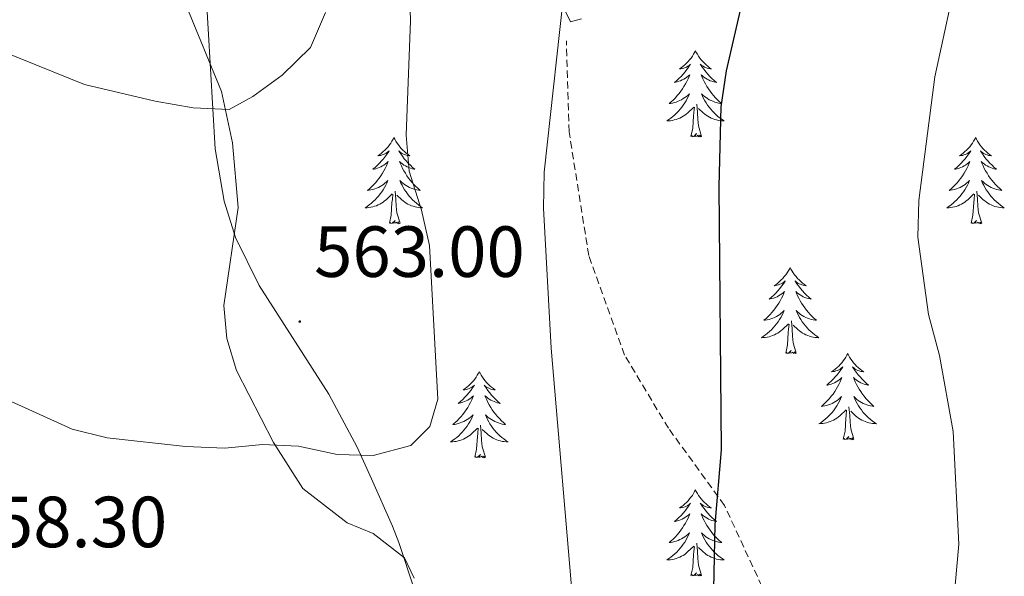
# Model space of a CAD drawing. Units: metres. Extents: x 603331 to 607830, y 4717241 to 4720279.
# Drawn here: x 604737 to 604873, y 4719358 to 4719435 of the extents above; entities that cross this region are included whole.
import ezdxf
from ezdxf.enums import TextEntityAlignment as Align

# ---------------------------------------------------------------- set-up
doc = ezdxf.new("R2010")
doc.units = ezdxf.units.M
doc.header["$MEASUREMENT"] = 0
doc.linetypes.add('TRAZOSX2', pattern=[1.5, 1, -0.5])
for name, color, linetype, lineweight in [('Carátula', 7, 'Continuous', 5), ('Level 21', 19, 'Continuous', 0), ('Level 35', 92, 'Continuous', 0), ('Level 36', 19, 'Continuous', 40), ('Level 4', 36, 'Continuous', 30), ('Level 41', 19, 'Continuous', 0), ('Level 5', 36, 'Continuous', 0), ('Level 7', 1, 'Continuous', 0)]:
    doc.layers.add(name, color=color, linetype=linetype, lineweight=lineweight)
doc.styles.add('Arial', font='ARIAL.TTF', dxfattribs={"height": 0.2})

# ---------------------------------------------------------------- blocks, each defined once
blk = doc.blocks.new('5PATER')
at = {"layer": 'Carátula', "linetype": 'Continuous', "lineweight": 5}
h = blk.add_hatch(color=250, dxfattribs=at)
edge = h.paths.add_edge_path()
edge.add_ellipse((0, 0), major_axis=(-1.33, -1.34), ratio=0.999422, start_angle=0, end_angle=360)

msp = doc.modelspace()

# ---------------------------------------------------------------- linework, layer by layer
at = {"layer": 'Level 21', "color": 19, "linetype": 'TRAZOSX2', "lineweight": 0}
msp.add_polyline3d([(604849.5, 4719241.29, 541.61), (604854.07, 4719250.44, 542.17), (604857.5, 4719260.43, 542.27), (604857.36, 4719268.61, 542.46), (604853.53, 4719283.64, 543.11), (604848.27, 4719300.55, 544.71), (604844.9, 4719314.64, 546.59), (604843.52, 4719327.62, 547.44), (604842.51, 4719342.47, 548), (604840, 4719355.54, 548.95), (604834.2, 4719368.11, 550.08), (604826.43, 4719378.8, 551.67), (604820.36, 4719388.93, 553.37), (604815.4, 4719402.73, 554.31), (604812.68, 4719419.84, 554.31), (604812.3, 4719432.44, 554.75)], dxfattribs=at)
at = {"layer": 'Level 35', "color": 92, "linetype": 'Continuous', "lineweight": 0, "ltscale": 0.5}
for points in [[(604766.51, 4719405.21, 568.91), (604764.93, 4719410.26, 569.16), (604763.7, 4719417.48, 569.47), (604762.1, 4719445.25, 570.69), (604761.4, 4719454.2, 571.61), (604760.97, 4719456.65, 571.97), (604760.12, 4719458.99, 572.3), (604757.65, 4719462.51, 572.75), (604753.99, 4719465.97, 573.25), (604749.92, 4719468.84, 573.73), (604739.37, 4719475.39, 574.88), (604727.91, 4719484.29, 575.81), (604722.22, 4719489.1, 576.18), (604718.63, 4719492.7, 576.55), (604715.32, 4719496.76, 577.09), (604711.74, 4719503.4, 578.2), (604709.53, 4719510.5, 579.5), (604708.21, 4719517.88, 580.8), (604707, 4719528.11, 582.28), (604704.92, 4719550.34, 585.05), (604700.98, 4719578.15, 588.85), (604700.05, 4719585.57, 589.2), (604698.29, 4719599.66, 588.85)], [(604791.35, 4719356.28, 561.95), (604789.1, 4719363, 562.5), (604788.23, 4719365.25, 563.17), (604785.34, 4719371.81, 565.97), (604783.33, 4719376.16, 567.24), (604779.43, 4719383.53, 567.71), (604769.79, 4719398.56, 568.56), (604766.51, 4719405.21, 568.91)]]:
    msp.add_polyline3d(points, dxfattribs=at)
at = {"layer": 'Level 36', "color": 92, "linetype": 'Continuous', "lineweight": 0}
for points in [[(604830.17, 4719431.07), (604830.06, 4719430.85), (604829.91, 4719430.58), (604829.74, 4719430.31), (604829.56, 4719430.05), (604829.36, 4719429.81), (604829.15, 4719429.57), (604828.94, 4719429.34), (604828.71, 4719429.13), (604828.47, 4719428.92), (604828.21, 4719428.73), (604827.95, 4719428.55), (604828.15, 4719428.58), (604828.36, 4719428.62), (604828.56, 4719428.67), (604828.75, 4719428.74), (604828.94, 4719428.82), (604829.12, 4719428.92), (604829.29, 4719429.04), (604829.5, 4719429.23), (604829.46, 4719429.16), (604829.23, 4719428.82), (604828.99, 4719428.48), (604828.73, 4719428.15), (604828.46, 4719427.84), (604828.18, 4719427.53), (604827.89, 4719427.24), (604827.59, 4719426.96), (604827.27, 4719426.68), (604827.4, 4719426.71), (604827.64, 4719426.77), (604827.89, 4719426.84), (604828.12, 4719426.93), (604828.35, 4719427.03), (604828.58, 4719427.15), (604828.79, 4719427.28), (604829, 4719427.42), (604829.2, 4719427.58), (604829.38, 4719427.75), (604829.29, 4719427.53), (604829.14, 4719427.17), (604828.97, 4719426.81), (604828.78, 4719426.47), (604828.58, 4719426.13), (604828.37, 4719425.8), (604828.14, 4719425.47), (604827.91, 4719425.16), (604827.65, 4719424.86), (604827.39, 4719424.57), (604827.11, 4719424.29), (604826.83, 4719424.02), (604826.53, 4719423.76), (604826.73, 4719423.78), (604826.99, 4719423.83), (604827.26, 4719423.89), (604827.52, 4719423.97), (604827.77, 4719424.07), (604828.02, 4719424.17), (604828.26, 4719424.3), (604828.49, 4719424.44), (604828.72, 4719424.58), (604828.93, 4719424.75), (604829.14, 4719424.92), (604829.34, 4719425.11), (604829.19, 4719424.79)], [(604830.17, 4719431.07), (604830.28, 4719430.85), (604830.44, 4719430.58), (604830.61, 4719430.31), (604830.79, 4719430.05), (604830.98, 4719429.81), (604831.19, 4719429.57), (604831.41, 4719429.34), (604831.64, 4719429.13), (604831.88, 4719428.92), (604832.13, 4719428.73), (604832.39, 4719428.55), (604832.19, 4719428.58), (604831.99, 4719428.62), (604831.79, 4719428.67), (604831.59, 4719428.74), (604831.4, 4719428.82), (604831.22, 4719428.92), (604831.05, 4719429.04), (604830.84, 4719429.23), (604830.89, 4719429.16), (604831.11, 4719428.82), (604831.36, 4719428.48), (604831.61, 4719428.15), (604831.88, 4719427.84), (604832.16, 4719427.53), (604832.45, 4719427.24), (604832.76, 4719426.96), (604833.07, 4719426.68), (604832.95, 4719426.71), (604832.7, 4719426.77), (604832.46, 4719426.84), (604832.22, 4719426.93), (604831.99, 4719427.03), (604831.77, 4719427.15), (604831.55, 4719427.28), (604831.35, 4719427.42), (604831.15, 4719427.58), (604830.96, 4719427.75), (604831.05, 4719427.53), (604831.21, 4719427.17), (604831.38, 4719426.81), (604831.56, 4719426.47), (604831.76, 4719426.13), (604831.97, 4719425.8), (604832.2, 4719425.47), (604832.44, 4719425.16), (604832.69, 4719424.86), (604832.95, 4719424.57), (604833.23, 4719424.29), (604833.52, 4719424.02), (604833.81, 4719423.76), (604833.62, 4719423.78), (604833.35, 4719423.83), (604833.09, 4719423.89), (604832.83, 4719423.97), (604832.57, 4719424.07), (604832.33, 4719424.17), (604832.08, 4719424.3), (604831.85, 4719424.44), (604831.63, 4719424.58), (604831.41, 4719424.75), (604831.2, 4719424.92), (604831.01, 4719425.11), (604831.15, 4719424.79)], [(604829.19, 4719424.79), (604829.04, 4719424.46), (604828.87, 4719424.15), (604828.69, 4719423.85), (604828.49, 4719423.55), (604828.28, 4719423.26), (604828.06, 4719422.98), (604827.82, 4719422.72), (604827.58, 4719422.46), (604827.32, 4719422.21), (604827.05, 4719421.98), (604826.77, 4719421.76), (604826.48, 4719421.55), (604826.19, 4719421.36), (604826.46, 4719421.36), (604826.72, 4719421.39), (604826.98, 4719421.43), (604827.24, 4719421.49), (604827.5, 4719421.56), (604827.75, 4719421.65), (604827.99, 4719421.75), (604828.23, 4719421.87), (604828.46, 4719422), (604828.68, 4719422.14), (604828.89, 4719422.3), (604829.1, 4719422.47), (604829.94, 4719423.27)], [(604831.15, 4719424.79), (604831.3, 4719424.46), (604831.47, 4719424.15), (604831.66, 4719423.85), (604831.85, 4719423.55), (604832.06, 4719423.26), (604832.29, 4719422.98), (604832.52, 4719422.72), (604832.77, 4719422.46), (604833.03, 4719422.21), (604833.29, 4719421.98), (604833.57, 4719421.76), (604833.86, 4719421.55), (604834.15, 4719421.36), (604833.89, 4719421.36), (604833.62, 4719421.39), (604833.36, 4719421.43), (604833.1, 4719421.49), (604832.85, 4719421.56), (604832.6, 4719421.65), (604832.35, 4719421.75), (604832.12, 4719421.87), (604831.89, 4719422), (604831.66, 4719422.14), (604831.45, 4719422.3), (604831.25, 4719422.47), (604830.59, 4719423.09)], [(604829.55, 4719419.22), (604829.8, 4719420.34), (604829.91, 4719422.08), (604829.96, 4719422.51), (604830.02, 4719423.24)], [(604831.02, 4719419.22), (604830.59, 4719420.66), (604830.5, 4719421.56), (604830.46, 4719422.51), (604830.35, 4719423.68)], [(604788.43, 4719419.05), (604788.32, 4719418.83), (604788.17, 4719418.55), (604788, 4719418.29), (604787.82, 4719418.03), (604787.62, 4719417.78), (604787.42, 4719417.54), (604787.2, 4719417.32), (604786.97, 4719417.1), (604786.73, 4719416.9), (604786.48, 4719416.71), (604786.22, 4719416.53), (604786.41, 4719416.55), (604786.62, 4719416.59), (604786.82, 4719416.64), (604787.01, 4719416.71), (604787.2, 4719416.8), (604787.38, 4719416.9), (604787.56, 4719417.01), (604787.76, 4719417.2), (604787.72, 4719417.14), (604787.49, 4719416.79), (604787.25, 4719416.46), (604786.99, 4719416.13), (604786.72, 4719415.81), (604786.44, 4719415.51), (604786.15, 4719415.21), (604785.85, 4719414.93), (604785.53, 4719414.66), (604785.66, 4719414.68), (604785.91, 4719414.74), (604786.15, 4719414.81), (604786.38, 4719414.9), (604786.61, 4719415), (604786.84, 4719415.12), (604787.05, 4719415.25), (604787.26, 4719415.4), (604787.46, 4719415.56), (604787.64, 4719415.73), (604787.56, 4719415.5), (604787.4, 4719415.14), (604787.23, 4719414.79), (604787.04, 4719414.44), (604786.84, 4719414.1), (604786.63, 4719413.77), (604786.41, 4719413.45), (604786.17, 4719413.14), (604785.91, 4719412.83), (604785.65, 4719412.54), (604785.38, 4719412.26), (604785.09, 4719411.99), (604784.79, 4719411.73), (604784.99, 4719411.76), (604785.25, 4719411.8), (604785.52, 4719411.87), (604785.78, 4719411.95), (604786.03, 4719412.04), (604786.28, 4719412.15), (604786.52, 4719412.27), (604786.75, 4719412.41), (604786.98, 4719412.56), (604787.2, 4719412.72), (604787.4, 4719412.9), (604787.6, 4719413.09), (604787.46, 4719412.76)], [(604788.43, 4719419.05), (604788.54, 4719418.83), (604788.7, 4719418.55), (604788.87, 4719418.29), (604789.05, 4719418.03), (604789.24, 4719417.78), (604789.45, 4719417.54), (604789.67, 4719417.32), (604789.9, 4719417.1), (604790.14, 4719416.9), (604790.39, 4719416.71), (604790.65, 4719416.53), (604790.45, 4719416.55), (604790.25, 4719416.59), (604790.05, 4719416.64), (604789.85, 4719416.71), (604789.67, 4719416.8), (604789.48, 4719416.9), (604789.31, 4719417.01), (604789.11, 4719417.2), (604789.15, 4719417.14), (604789.38, 4719416.79), (604789.62, 4719416.46), (604789.87, 4719416.13), (604790.14, 4719415.81), (604790.42, 4719415.51), (604790.71, 4719415.21), (604791.02, 4719414.93), (604791.33, 4719414.66), (604791.21, 4719414.68), (604790.96, 4719414.74), (604790.72, 4719414.81), (604790.48, 4719414.9), (604790.25, 4719415), (604790.03, 4719415.12), (604789.81, 4719415.25), (604789.61, 4719415.4), (604789.41, 4719415.56), (604789.22, 4719415.73), (604789.31, 4719415.5), (604789.47, 4719415.14), (604789.64, 4719414.79), (604789.82, 4719414.44), (604790.02, 4719414.1), (604790.23, 4719413.77), (604790.46, 4719413.45), (604790.7, 4719413.14), (604790.95, 4719412.83), (604791.21, 4719412.54), (604791.49, 4719412.26), (604791.78, 4719411.99), (604792.07, 4719411.73), (604791.88, 4719411.76), (604791.61, 4719411.8), (604791.35, 4719411.87), (604791.09, 4719411.95), (604790.83, 4719412.04), (604790.59, 4719412.15), (604790.35, 4719412.27), (604790.11, 4719412.41), (604789.89, 4719412.56), (604789.67, 4719412.72), (604789.46, 4719412.9), (604789.27, 4719413.09), (604789.41, 4719412.76)], [(604831.02, 4719419.22), (604830.85, 4719419.15), (604830.83, 4719419.39), (604830.64, 4719419.17), (604830.52, 4719419.37), (604830.4, 4719419.26), (604830.13, 4719419.21), (604830.32, 4719419.6), (604829.94, 4719419.22), (604829.75, 4719419.17), (604829.71, 4719419.33), (604829.55, 4719419.22)], [(604868.94, 4719419.04), (604868.83, 4719418.83), (604868.67, 4719418.55), (604868.5, 4719418.28), (604868.32, 4719418.03), (604868.13, 4719417.78), (604867.92, 4719417.54), (604867.7, 4719417.32), (604867.47, 4719417.1), (604867.23, 4719416.9), (604866.98, 4719416.71), (604866.72, 4719416.53), (604866.92, 4719416.55), (604867.12, 4719416.59), (604867.32, 4719416.64), (604867.52, 4719416.71), (604867.71, 4719416.8), (604867.89, 4719416.9), (604868.06, 4719417.01), (604868.27, 4719417.2), (604868.23, 4719417.14), (604867.99, 4719416.79), (604867.75, 4719416.45), (604867.5, 4719416.13), (604867.23, 4719415.81), (604866.95, 4719415.51), (604866.66, 4719415.21), (604866.35, 4719414.93), (604866.04, 4719414.66), (604866.16, 4719414.68), (604866.41, 4719414.74), (604866.65, 4719414.81), (604866.89, 4719414.9), (604867.12, 4719415), (604867.34, 4719415.12), (604867.56, 4719415.25), (604867.77, 4719415.4), (604867.96, 4719415.56), (604868.15, 4719415.72), (604868.06, 4719415.5), (604867.91, 4719415.14), (604867.73, 4719414.79), (604867.55, 4719414.44), (604867.35, 4719414.1), (604867.14, 4719413.77), (604866.91, 4719413.45), (604866.67, 4719413.14), (604866.42, 4719412.83), (604866.16, 4719412.54), (604865.88, 4719412.26), (604865.59, 4719411.99), (604865.3, 4719411.73), (604865.49, 4719411.76), (604865.76, 4719411.8), (604866.02, 4719411.87), (604866.28, 4719411.95), (604866.54, 4719412.04), (604866.79, 4719412.15), (604867.03, 4719412.27), (604867.26, 4719412.41), (604867.49, 4719412.56), (604867.7, 4719412.72), (604867.91, 4719412.9), (604868.1, 4719413.09), (604867.96, 4719412.76)], [(604868.94, 4719419.04), (604869.05, 4719418.83), (604869.2, 4719418.55), (604869.37, 4719418.28), (604869.55, 4719418.03), (604869.75, 4719417.78), (604869.95, 4719417.54), (604870.17, 4719417.32), (604870.4, 4719417.1), (604870.64, 4719416.9), (604870.89, 4719416.71), (604871.15, 4719416.53), (604870.96, 4719416.55), (604870.75, 4719416.59), (604870.55, 4719416.64), (604870.36, 4719416.71), (604870.17, 4719416.8), (604869.99, 4719416.9), (604869.81, 4719417.01), (604869.61, 4719417.2), (604869.65, 4719417.14), (604869.88, 4719416.79), (604870.12, 4719416.45), (604870.38, 4719416.13), (604870.65, 4719415.81), (604870.93, 4719415.51), (604871.22, 4719415.21), (604871.52, 4719414.93), (604871.84, 4719414.66), (604871.71, 4719414.68), (604871.47, 4719414.74), (604871.22, 4719414.81), (604870.99, 4719414.9), (604870.76, 4719415), (604870.53, 4719415.12), (604870.32, 4719415.25), (604870.11, 4719415.4), (604869.91, 4719415.56), (604869.73, 4719415.72), (604869.81, 4719415.5), (604869.97, 4719415.14), (604870.14, 4719414.79), (604870.33, 4719414.44), (604870.53, 4719414.1), (604870.74, 4719413.77), (604870.97, 4719413.45), (604871.21, 4719413.14), (604871.46, 4719412.83), (604871.72, 4719412.54), (604871.99, 4719412.26), (604872.28, 4719411.99), (604872.58, 4719411.73), (604872.38, 4719411.76), (604872.12, 4719411.8), (604871.85, 4719411.87), (604871.59, 4719411.95), (604871.34, 4719412.04), (604871.09, 4719412.15), (604870.85, 4719412.27), (604870.62, 4719412.41), (604870.39, 4719412.56), (604870.17, 4719412.72), (604869.97, 4719412.9), (604869.77, 4719413.09), (604869.91, 4719412.76)], [(604787.46, 4719412.76), (604787.3, 4719412.44), (604787.13, 4719412.13), (604786.95, 4719411.82), (604786.75, 4719411.52), (604786.54, 4719411.24), (604786.32, 4719410.96), (604786.08, 4719410.69), (604785.84, 4719410.43), (604785.58, 4719410.19), (604785.31, 4719409.95), (604785.03, 4719409.73), (604784.74, 4719409.52), (604784.45, 4719409.33), (604784.72, 4719409.34), (604784.98, 4719409.36), (604785.24, 4719409.41), (604785.5, 4719409.46), (604785.76, 4719409.54), (604786.01, 4719409.62), (604786.25, 4719409.72), (604786.49, 4719409.84), (604786.72, 4719409.97), (604786.94, 4719410.12), (604787.15, 4719410.28), (604787.36, 4719410.44), (604788.21, 4719411.24)], [(604789.41, 4719412.76), (604789.57, 4719412.44), (604789.73, 4719412.13), (604789.92, 4719411.82), (604790.11, 4719411.52), (604790.32, 4719411.24), (604790.55, 4719410.96), (604790.78, 4719410.69), (604791.03, 4719410.43), (604791.29, 4719410.19), (604791.55, 4719409.95), (604791.83, 4719409.73), (604792.12, 4719409.52), (604792.41, 4719409.33), (604792.15, 4719409.34), (604791.89, 4719409.36), (604791.62, 4719409.41), (604791.36, 4719409.46), (604791.11, 4719409.54), (604790.86, 4719409.62), (604790.61, 4719409.72), (604790.38, 4719409.84), (604790.15, 4719409.97), (604789.93, 4719410.12), (604789.71, 4719410.28), (604789.51, 4719410.44), (604788.85, 4719411.06)], [(604867.96, 4719412.76), (604867.81, 4719412.44), (604867.64, 4719412.12), (604867.45, 4719411.82), (604867.26, 4719411.52), (604867.05, 4719411.24), (604866.82, 4719410.96), (604866.59, 4719410.69), (604866.34, 4719410.43), (604866.09, 4719410.19), (604865.82, 4719409.95), (604865.54, 4719409.73), (604865.25, 4719409.52), (604864.96, 4719409.33), (604865.22, 4719409.34), (604865.49, 4719409.36), (604865.75, 4719409.4), (604866.01, 4719409.46), (604866.26, 4719409.53), (604866.51, 4719409.62), (604866.76, 4719409.72), (604866.99, 4719409.84), (604867.22, 4719409.97), (604867.45, 4719410.12), (604867.66, 4719410.27), (604867.86, 4719410.44), (604868.71, 4719411.24)], [(604869.91, 4719412.76), (604870.07, 4719412.44), (604870.24, 4719412.12), (604870.42, 4719411.82), (604870.62, 4719411.52), (604870.83, 4719411.24), (604871.05, 4719410.96), (604871.29, 4719410.69), (604871.53, 4719410.43), (604871.79, 4719410.19), (604872.06, 4719409.95), (604872.34, 4719409.73), (604872.63, 4719409.52), (604872.92, 4719409.33), (604872.65, 4719409.34), (604872.39, 4719409.36), (604872.13, 4719409.4), (604871.87, 4719409.46), (604871.61, 4719409.53), (604871.36, 4719409.62), (604871.12, 4719409.72), (604870.88, 4719409.84), (604870.65, 4719409.97), (604870.43, 4719410.12), (604870.22, 4719410.27), (604870.01, 4719410.44), (604869.36, 4719411.06)], [(604787.81, 4719407.2), (604788.06, 4719408.31), (604788.17, 4719410.06), (604788.22, 4719410.49), (604788.28, 4719411.21)], [(604789.28, 4719407.2), (604788.85, 4719408.64), (604788.76, 4719409.54), (604788.72, 4719410.49), (604788.62, 4719411.65)], [(604868.32, 4719407.19), (604868.56, 4719408.31), (604868.68, 4719410.05), (604868.73, 4719410.49), (604868.79, 4719411.21)], [(604869.79, 4719407.19), (604869.36, 4719408.63), (604869.27, 4719409.54), (604869.22, 4719410.49), (604869.12, 4719411.65)], [(604789.28, 4719407.2), (604789.11, 4719407.13), (604789.09, 4719407.37), (604788.9, 4719407.14), (604788.78, 4719407.35), (604788.66, 4719407.24), (604788.39, 4719407.18), (604788.59, 4719407.58), (604788.2, 4719407.2), (604788.01, 4719407.14), (604787.97, 4719407.31), (604787.81, 4719407.2)], [(604869.79, 4719407.19), (604869.61, 4719407.13), (604869.6, 4719407.36), (604869.41, 4719407.14), (604869.29, 4719407.35), (604869.16, 4719407.24), (604868.89, 4719407.18), (604869.09, 4719407.58), (604868.71, 4719407.2), (604868.52, 4719407.14), (604868.48, 4719407.3), (604868.32, 4719407.19)], [(604843.28, 4719401.06), (604843.17, 4719400.84), (604843.01, 4719400.57), (604842.85, 4719400.3), (604842.66, 4719400.04), (604842.47, 4719399.8), (604842.26, 4719399.56), (604842.04, 4719399.33), (604841.81, 4719399.12), (604841.57, 4719398.91), (604841.32, 4719398.72), (604841.06, 4719398.54), (604841.26, 4719398.57), (604841.47, 4719398.6), (604841.66, 4719398.66), (604841.86, 4719398.73), (604842.05, 4719398.81), (604842.23, 4719398.91), (604842.4, 4719399.02), (604842.61, 4719399.22), (604842.57, 4719399.15), (604842.34, 4719398.8), (604842.09, 4719398.47), (604841.84, 4719398.14), (604841.57, 4719397.83), (604841.29, 4719397.52), (604841, 4719397.23), (604840.69, 4719396.94), (604840.38, 4719396.67), (604840.51, 4719396.7), (604840.75, 4719396.76), (604840.99, 4719396.83), (604841.23, 4719396.92), (604841.46, 4719397.02), (604841.68, 4719397.14), (604841.9, 4719397.27), (604842.11, 4719397.41), (604842.3, 4719397.57), (604842.49, 4719397.74), (604842.4, 4719397.52), (604842.25, 4719397.16), (604842.08, 4719396.8), (604841.89, 4719396.46), (604841.69, 4719396.12), (604841.48, 4719395.78), (604841.25, 4719395.46), (604841.01, 4719395.15), (604840.76, 4719394.85), (604840.5, 4719394.56), (604840.22, 4719394.28), (604839.94, 4719394), (604839.64, 4719393.75), (604839.83, 4719393.77), (604840.1, 4719393.82), (604840.37, 4719393.88), (604840.62, 4719393.96), (604840.88, 4719394.06), (604841.13, 4719394.16), (604841.37, 4719394.29), (604841.6, 4719394.42), (604841.83, 4719394.57), (604842.04, 4719394.74), (604842.25, 4719394.91), (604842.44, 4719395.1), (604842.3, 4719394.78)], [(604843.28, 4719401.06), (604843.39, 4719400.84), (604843.55, 4719400.57), (604843.71, 4719400.3), (604843.9, 4719400.04), (604844.09, 4719399.8), (604844.3, 4719399.56), (604844.52, 4719399.33), (604844.75, 4719399.12), (604844.99, 4719398.91), (604845.24, 4719398.72), (604845.5, 4719398.54), (604845.3, 4719398.57), (604845.09, 4719398.6), (604844.9, 4719398.66), (604844.7, 4719398.73), (604844.51, 4719398.81), (604844.33, 4719398.91), (604844.16, 4719399.02), (604843.95, 4719399.22), (604843.99, 4719399.15), (604844.22, 4719398.8), (604844.47, 4719398.47), (604844.72, 4719398.14), (604844.99, 4719397.83), (604845.27, 4719397.52), (604845.56, 4719397.23), (604845.87, 4719396.94), (604846.18, 4719396.67), (604846.05, 4719396.7), (604845.81, 4719396.76), (604845.57, 4719396.83), (604845.33, 4719396.92), (604845.1, 4719397.02), (604844.88, 4719397.14), (604844.66, 4719397.27), (604844.45, 4719397.41), (604844.26, 4719397.57), (604844.07, 4719397.74), (604844.16, 4719397.52), (604844.31, 4719397.16), (604844.48, 4719396.8), (604844.67, 4719396.46), (604844.87, 4719396.12), (604845.08, 4719395.78), (604845.31, 4719395.46), (604845.55, 4719395.15), (604845.8, 4719394.85), (604846.06, 4719394.56), (604846.34, 4719394.28), (604846.62, 4719394), (604846.92, 4719393.75), (604846.73, 4719393.77), (604846.46, 4719393.82), (604846.19, 4719393.88), (604845.94, 4719393.96), (604845.68, 4719394.06), (604845.43, 4719394.16), (604845.19, 4719394.29), (604844.96, 4719394.42), (604844.73, 4719394.57), (604844.52, 4719394.74), (604844.31, 4719394.91), (604844.12, 4719395.1), (604844.26, 4719394.78)], [(604842.3, 4719394.78), (604842.15, 4719394.45), (604841.98, 4719394.14), (604841.8, 4719393.84), (604841.6, 4719393.54), (604841.39, 4719393.25), (604841.17, 4719392.97), (604840.93, 4719392.7), (604840.69, 4719392.45), (604840.43, 4719392.2), (604840.16, 4719391.97), (604839.88, 4719391.74), (604839.59, 4719391.54), (604839.3, 4719391.34), (604839.57, 4719391.35), (604839.83, 4719391.38), (604840.09, 4719391.42), (604840.35, 4719391.48), (604840.6, 4719391.55), (604840.85, 4719391.64), (604841.1, 4719391.74), (604841.34, 4719391.86), (604841.57, 4719391.99), (604841.79, 4719392.13), (604842, 4719392.29), (604842.2, 4719392.46), (604843.05, 4719393.26)], [(604844.26, 4719394.78), (604844.41, 4719394.45), (604844.58, 4719394.14), (604844.76, 4719393.84), (604844.96, 4719393.54), (604845.17, 4719393.25), (604845.39, 4719392.97), (604845.63, 4719392.7), (604845.87, 4719392.45), (604846.13, 4719392.2), (604846.4, 4719391.97), (604846.68, 4719391.74), (604846.97, 4719391.54), (604847.26, 4719391.34), (604846.99, 4719391.35), (604846.73, 4719391.38), (604846.47, 4719391.42), (604846.21, 4719391.48), (604845.96, 4719391.55), (604845.71, 4719391.64), (604845.46, 4719391.74), (604845.22, 4719391.86), (604844.99, 4719391.99), (604844.77, 4719392.13), (604844.56, 4719392.29), (604844.36, 4719392.46), (604843.7, 4719393.08)], [(604842.66, 4719389.21), (604842.91, 4719390.33), (604843.02, 4719392.07), (604843.07, 4719392.5), (604843.13, 4719393.22)], [(604844.13, 4719389.21), (604843.7, 4719390.65), (604843.61, 4719391.55), (604843.57, 4719392.5), (604843.46, 4719393.67)], [(604844.13, 4719389.21), (604843.96, 4719389.14), (604843.94, 4719389.38), (604843.75, 4719389.16), (604843.63, 4719389.36), (604843.51, 4719389.25), (604843.23, 4719389.2), (604843.43, 4719389.59), (604843.05, 4719389.21), (604842.86, 4719389.16), (604842.82, 4719389.32), (604842.66, 4719389.21)], [(604851.24, 4719389.14), (604851.13, 4719388.92), (604850.97, 4719388.65), (604850.81, 4719388.38), (604850.62, 4719388.12), (604850.43, 4719387.88), (604850.22, 4719387.64), (604850, 4719387.41), (604849.77, 4719387.2), (604849.53, 4719386.99), (604849.28, 4719386.8), (604849.02, 4719386.62), (604849.22, 4719386.65), (604849.42, 4719386.68), (604849.62, 4719386.74), (604849.82, 4719386.81), (604850.01, 4719386.89), (604850.19, 4719386.99), (604850.36, 4719387.1), (604850.57, 4719387.3), (604850.53, 4719387.23), (604850.3, 4719386.89), (604850.05, 4719386.55), (604849.8, 4719386.22), (604849.53, 4719385.91), (604849.25, 4719385.6), (604848.96, 4719385.31), (604848.65, 4719385.03), (604848.34, 4719384.76), (604848.47, 4719384.78), (604848.71, 4719384.84), (604848.95, 4719384.91), (604849.19, 4719385), (604849.42, 4719385.1), (604849.64, 4719385.22), (604849.86, 4719385.35), (604850.07, 4719385.49), (604850.26, 4719385.65), (604850.45, 4719385.82), (604850.36, 4719385.6), (604850.21, 4719385.24), (604850.03, 4719384.88), (604849.85, 4719384.54), (604849.65, 4719384.2), (604849.44, 4719383.87), (604849.21, 4719383.54), (604848.97, 4719383.23), (604848.72, 4719382.93), (604848.46, 4719382.64), (604848.18, 4719382.36), (604847.89, 4719382.09), (604847.6, 4719381.83), (604847.79, 4719381.85), (604848.06, 4719381.9), (604848.32, 4719381.96), (604848.58, 4719382.04), (604848.84, 4719382.14), (604849.09, 4719382.24), (604849.33, 4719382.37), (604849.56, 4719382.5), (604849.79, 4719382.66), (604850, 4719382.82), (604850.21, 4719383), (604850.4, 4719383.18), (604850.26, 4719382.86)], [(604851.24, 4719389.14), (604851.35, 4719388.92), (604851.51, 4719388.65), (604851.67, 4719388.38), (604851.85, 4719388.12), (604852.05, 4719387.88), (604852.26, 4719387.64), (604852.47, 4719387.41), (604852.71, 4719387.2), (604852.95, 4719386.99), (604853.2, 4719386.8), (604853.46, 4719386.62), (604853.26, 4719386.65), (604853.05, 4719386.68), (604852.85, 4719386.74), (604852.66, 4719386.81), (604852.47, 4719386.89), (604852.29, 4719386.99), (604852.12, 4719387.1), (604851.91, 4719387.3), (604851.95, 4719387.23), (604852.18, 4719386.89), (604852.43, 4719386.55), (604852.68, 4719386.22), (604852.95, 4719385.91), (604853.23, 4719385.6), (604853.52, 4719385.31), (604853.82, 4719385.03), (604854.14, 4719384.76), (604854.01, 4719384.78), (604853.77, 4719384.84), (604853.53, 4719384.91), (604853.29, 4719385), (604853.06, 4719385.1), (604852.83, 4719385.22), (604852.62, 4719385.35), (604852.41, 4719385.49), (604852.21, 4719385.65), (604852.03, 4719385.82), (604852.12, 4719385.6), (604852.27, 4719385.24), (604852.44, 4719384.88), (604852.63, 4719384.54), (604852.83, 4719384.2), (604853.04, 4719383.87), (604853.27, 4719383.54), (604853.51, 4719383.23), (604853.76, 4719382.93), (604854.02, 4719382.64), (604854.3, 4719382.36), (604854.58, 4719382.09), (604854.88, 4719381.83), (604854.68, 4719381.85), (604854.42, 4719381.9), (604854.15, 4719381.96), (604853.89, 4719382.04), (604853.64, 4719382.14), (604853.39, 4719382.24), (604853.15, 4719382.37), (604852.92, 4719382.5), (604852.69, 4719382.66), (604852.48, 4719382.82), (604852.27, 4719383), (604852.07, 4719383.18), (604852.22, 4719382.86)], [(604800.25, 4719386.63), (604800.14, 4719386.41), (604799.98, 4719386.14), (604799.81, 4719385.87), (604799.63, 4719385.62), (604799.44, 4719385.37), (604799.23, 4719385.13), (604799.01, 4719384.9), (604798.78, 4719384.69), (604798.54, 4719384.48), (604798.29, 4719384.29), (604798.03, 4719384.12), (604798.23, 4719384.14), (604798.43, 4719384.18), (604798.63, 4719384.23), (604798.83, 4719384.3), (604799.02, 4719384.39), (604799.2, 4719384.48), (604799.37, 4719384.6), (604799.58, 4719384.79), (604799.54, 4719384.72), (604799.31, 4719384.38), (604799.06, 4719384.04), (604798.81, 4719383.72), (604798.54, 4719383.4), (604798.26, 4719383.1), (604797.97, 4719382.8), (604797.66, 4719382.52), (604797.35, 4719382.25), (604797.47, 4719382.27), (604797.72, 4719382.33), (604797.96, 4719382.4), (604798.2, 4719382.49), (604798.43, 4719382.59), (604798.65, 4719382.71), (604798.87, 4719382.84), (604799.08, 4719382.99), (604799.27, 4719383.14), (604799.46, 4719383.31), (604799.37, 4719383.09), (604799.22, 4719382.73), (604799.05, 4719382.38), (604798.86, 4719382.03), (604798.66, 4719381.69), (604798.45, 4719381.36), (604798.22, 4719381.04), (604797.98, 4719380.72), (604797.73, 4719380.42), (604797.47, 4719380.13), (604797.19, 4719379.85), (604796.91, 4719379.58), (604796.61, 4719379.32), (604796.8, 4719379.34), (604797.07, 4719379.39), (604797.33, 4719379.46), (604797.59, 4719379.53), (604797.85, 4719379.63), (604798.1, 4719379.74), (604798.34, 4719379.86), (604798.57, 4719380), (604798.8, 4719380.15), (604799.01, 4719380.31), (604799.22, 4719380.49), (604799.41, 4719380.68), (604799.27, 4719380.35)], [(604800.25, 4719386.63), (604800.36, 4719386.41), (604800.51, 4719386.14), (604800.68, 4719385.87), (604800.87, 4719385.62), (604801.06, 4719385.37), (604801.27, 4719385.13), (604801.49, 4719384.9), (604801.71, 4719384.69), (604801.95, 4719384.48), (604802.21, 4719384.29), (604802.47, 4719384.12), (604802.27, 4719384.14), (604802.06, 4719384.18), (604801.87, 4719384.23), (604801.67, 4719384.3), (604801.48, 4719384.39), (604801.3, 4719384.48), (604801.13, 4719384.6), (604800.92, 4719384.79), (604800.96, 4719384.72), (604801.19, 4719384.38), (604801.43, 4719384.04), (604801.69, 4719383.72), (604801.96, 4719383.4), (604802.24, 4719383.1), (604802.53, 4719382.8), (604802.83, 4719382.52), (604803.15, 4719382.25), (604803.02, 4719382.27), (604802.78, 4719382.33), (604802.53, 4719382.4), (604802.3, 4719382.49), (604802.07, 4719382.59), (604801.85, 4719382.71), (604801.63, 4719382.84), (604801.42, 4719382.99), (604801.23, 4719383.14), (604801.04, 4719383.31), (604801.13, 4719383.09), (604801.28, 4719382.73), (604801.45, 4719382.38), (604801.64, 4719382.03), (604801.84, 4719381.69), (604802.05, 4719381.36), (604802.28, 4719381.04), (604802.52, 4719380.72), (604802.77, 4719380.42), (604803.03, 4719380.13), (604803.31, 4719379.85), (604803.59, 4719379.58), (604803.89, 4719379.32), (604803.69, 4719379.34), (604803.43, 4719379.39), (604803.16, 4719379.46), (604802.91, 4719379.53), (604802.65, 4719379.63), (604802.4, 4719379.74), (604802.16, 4719379.86), (604801.93, 4719380), (604801.7, 4719380.15), (604801.49, 4719380.31), (604801.28, 4719380.49), (604801.09, 4719380.68), (604801.23, 4719380.35)], [(604850.26, 4719382.86), (604850.11, 4719382.54), (604849.94, 4719382.22), (604849.75, 4719381.92), (604849.56, 4719381.62), (604849.35, 4719381.33), (604849.13, 4719381.05), (604848.89, 4719380.78), (604848.64, 4719380.53), (604848.39, 4719380.28), (604848.12, 4719380.05), (604847.84, 4719379.83), (604847.55, 4719379.62), (604847.26, 4719379.43), (604847.52, 4719379.44), (604847.79, 4719379.46), (604848.05, 4719379.5), (604848.31, 4719379.56), (604848.56, 4719379.63), (604848.81, 4719379.72), (604849.06, 4719379.82), (604849.29, 4719379.94), (604849.53, 4719380.07), (604849.75, 4719380.21), (604849.96, 4719380.37), (604850.16, 4719380.54), (604851.01, 4719381.34)], [(604852.22, 4719382.86), (604852.37, 4719382.54), (604852.54, 4719382.22), (604852.72, 4719381.92), (604852.92, 4719381.62), (604853.13, 4719381.33), (604853.35, 4719381.05), (604853.59, 4719380.78), (604853.83, 4719380.53), (604854.09, 4719380.28), (604854.36, 4719380.05), (604854.64, 4719379.83), (604854.93, 4719379.62), (604855.22, 4719379.43), (604854.95, 4719379.44), (604854.69, 4719379.46), (604854.43, 4719379.5), (604854.17, 4719379.56), (604853.91, 4719379.63), (604853.67, 4719379.72), (604853.42, 4719379.82), (604853.18, 4719379.94), (604852.95, 4719380.07), (604852.73, 4719380.21), (604852.52, 4719380.37), (604852.31, 4719380.54), (604851.66, 4719381.16)], [(604850.62, 4719377.29), (604850.87, 4719378.41), (604850.98, 4719380.15), (604851.03, 4719380.58), (604851.09, 4719381.31)], [(604852.09, 4719377.29), (604851.66, 4719378.73), (604851.57, 4719379.63), (604851.52, 4719380.58), (604851.42, 4719381.75)], [(604799.27, 4719380.35), (604799.12, 4719380.03), (604798.95, 4719379.71), (604798.77, 4719379.41), (604798.57, 4719379.11), (604798.36, 4719378.82), (604798.13, 4719378.54), (604797.9, 4719378.28), (604797.65, 4719378.02), (604797.4, 4719377.77), (604797.13, 4719377.54), (604796.85, 4719377.32), (604796.56, 4719377.11), (604796.27, 4719376.92), (604796.53, 4719376.93), (604796.8, 4719376.95), (604797.06, 4719376.99), (604797.32, 4719377.05), (604797.57, 4719377.12), (604797.82, 4719377.21), (604798.07, 4719377.31), (604798.31, 4719377.43), (604798.53, 4719377.56), (604798.76, 4719377.7), (604798.97, 4719377.86), (604799.17, 4719378.03), (604800.02, 4719378.83)], [(604801.1, 4719374.78), (604800.67, 4719376.22), (604800.58, 4719377.13), (604800.53, 4719378.08), (604800.43, 4719379.24)], [(604801.23, 4719380.35), (604801.38, 4719380.03), (604801.55, 4719379.71), (604801.73, 4719379.41), (604801.93, 4719379.11), (604802.14, 4719378.82), (604802.36, 4719378.54), (604802.6, 4719378.28), (604802.84, 4719378.02), (604803.1, 4719377.77), (604803.37, 4719377.54), (604803.65, 4719377.32), (604803.94, 4719377.11), (604804.23, 4719376.92), (604803.96, 4719376.93), (604803.7, 4719376.95), (604803.44, 4719376.99), (604803.18, 4719377.05), (604802.93, 4719377.12), (604802.67, 4719377.21), (604802.43, 4719377.31), (604802.19, 4719377.43), (604801.96, 4719377.56), (604801.74, 4719377.7), (604801.53, 4719377.86), (604801.33, 4719378.03), (604800.67, 4719378.65)], [(604799.63, 4719374.78), (604799.87, 4719375.9), (604799.99, 4719377.64), (604800.04, 4719378.08), (604800.1, 4719378.8)], [(604852.09, 4719377.29), (604851.92, 4719377.22), (604851.9, 4719377.46), (604851.71, 4719377.24), (604851.59, 4719377.44), (604851.47, 4719377.33), (604851.19, 4719377.28), (604851.39, 4719377.67), (604851.01, 4719377.29), (604850.82, 4719377.24), (604850.78, 4719377.4), (604850.62, 4719377.29)], [(604801.1, 4719374.78), (604800.93, 4719374.71), (604800.91, 4719374.95), (604800.72, 4719374.73), (604800.6, 4719374.93), (604800.47, 4719374.83), (604800.21, 4719374.77), (604800.4, 4719375.16), (604800.02, 4719374.78), (604799.83, 4719374.73), (604799.79, 4719374.89), (604799.63, 4719374.78)], [(604830.17, 4719370.27), (604830.06, 4719370.05), (604829.91, 4719369.78), (604829.74, 4719369.51), (604829.55, 4719369.26), (604829.36, 4719369.01), (604829.15, 4719368.77), (604828.93, 4719368.54), (604828.71, 4719368.33), (604828.47, 4719368.12), (604828.21, 4719367.93), (604827.95, 4719367.76), (604828.15, 4719367.78), (604828.36, 4719367.82), (604828.55, 4719367.87), (604828.75, 4719367.94), (604828.94, 4719368.03), (604829.12, 4719368.12), (604829.29, 4719368.24), (604829.5, 4719368.43), (604829.46, 4719368.36), (604829.23, 4719368.02), (604828.99, 4719367.68), (604828.73, 4719367.36), (604828.46, 4719367.04), (604828.18, 4719366.74), (604827.89, 4719366.44), (604827.59, 4719366.16), (604827.27, 4719365.89), (604827.4, 4719365.91), (604827.64, 4719365.97), (604827.89, 4719366.04), (604828.12, 4719366.13), (604828.35, 4719366.23), (604828.57, 4719366.35), (604828.79, 4719366.48), (604829, 4719366.63), (604829.19, 4719366.78), (604829.38, 4719366.95), (604829.29, 4719366.73), (604829.14, 4719366.37), (604828.97, 4719366.02), (604828.78, 4719365.67), (604828.58, 4719365.33), (604828.37, 4719365), (604828.14, 4719364.68), (604827.9, 4719364.36), (604827.65, 4719364.06), (604827.39, 4719363.77), (604827.11, 4719363.49), (604826.83, 4719363.22), (604826.53, 4719362.96), (604826.73, 4719362.98), (604826.99, 4719363.03), (604827.26, 4719363.1), (604827.51, 4719363.17), (604827.77, 4719363.27), (604828.02, 4719363.38), (604828.26, 4719363.5), (604828.49, 4719363.64), (604828.72, 4719363.79), (604828.93, 4719363.95), (604829.14, 4719364.13), (604829.33, 4719364.32), (604829.19, 4719363.99)], [(604830.17, 4719370.27), (604830.28, 4719370.05), (604830.44, 4719369.78), (604830.61, 4719369.51), (604830.79, 4719369.26), (604830.98, 4719369.01), (604831.19, 4719368.77), (604831.41, 4719368.54), (604831.64, 4719368.33), (604831.88, 4719368.12), (604832.13, 4719367.93), (604832.39, 4719367.76), (604832.19, 4719367.78), (604831.99, 4719367.82), (604831.79, 4719367.87), (604831.59, 4719367.94), (604831.4, 4719368.03), (604831.22, 4719368.12), (604831.05, 4719368.24), (604830.84, 4719368.43), (604830.88, 4719368.36), (604831.11, 4719368.02), (604831.36, 4719367.68), (604831.61, 4719367.36), (604831.88, 4719367.04), (604832.16, 4719366.74), (604832.45, 4719366.44), (604832.76, 4719366.16), (604833.07, 4719365.89), (604832.95, 4719365.91), (604832.7, 4719365.97), (604832.46, 4719366.04), (604832.22, 4719366.13), (604831.99, 4719366.23), (604831.77, 4719366.35), (604831.55, 4719366.48), (604831.34, 4719366.63), (604831.15, 4719366.78), (604830.96, 4719366.95), (604831.05, 4719366.73), (604831.2, 4719366.37), (604831.37, 4719366.02), (604831.56, 4719365.67), (604831.76, 4719365.33), (604831.97, 4719365), (604832.2, 4719364.68), (604832.44, 4719364.36), (604832.69, 4719364.06), (604832.95, 4719363.77), (604833.23, 4719363.49), (604833.51, 4719363.22), (604833.81, 4719362.96), (604833.62, 4719362.98), (604833.35, 4719363.03), (604833.09, 4719363.1), (604832.83, 4719363.17), (604832.57, 4719363.27), (604832.32, 4719363.38), (604832.08, 4719363.5), (604831.85, 4719363.64), (604831.62, 4719363.79), (604831.41, 4719363.95), (604831.2, 4719364.13), (604831.01, 4719364.32), (604831.15, 4719363.99)], [(604829.19, 4719363.99), (604829.04, 4719363.67), (604828.87, 4719363.35), (604828.69, 4719363.05), (604828.49, 4719362.75), (604828.28, 4719362.46), (604828.06, 4719362.18), (604827.82, 4719361.92), (604827.58, 4719361.66), (604827.32, 4719361.41), (604827.05, 4719361.18), (604826.77, 4719360.96), (604826.48, 4719360.75), (604826.19, 4719360.56), (604826.46, 4719360.57), (604826.72, 4719360.59), (604826.98, 4719360.63), (604827.24, 4719360.69), (604827.49, 4719360.76), (604827.75, 4719360.85), (604827.99, 4719360.95), (604828.23, 4719361.07), (604828.46, 4719361.2), (604828.68, 4719361.34), (604828.89, 4719361.5), (604829.09, 4719361.67), (604829.94, 4719362.47)], [(604831.02, 4719358.42), (604830.59, 4719359.86), (604830.5, 4719360.77), (604830.46, 4719361.72), (604830.35, 4719362.88)], [(604831.15, 4719363.99), (604831.3, 4719363.67), (604831.47, 4719363.35), (604831.65, 4719363.05), (604831.85, 4719362.75), (604832.06, 4719362.46), (604832.29, 4719362.18), (604832.52, 4719361.92), (604832.77, 4719361.66), (604833.02, 4719361.41), (604833.29, 4719361.18), (604833.57, 4719360.96), (604833.86, 4719360.75), (604834.15, 4719360.56), (604833.89, 4719360.57), (604833.62, 4719360.59), (604833.36, 4719360.63), (604833.1, 4719360.69), (604832.85, 4719360.76), (604832.6, 4719360.85), (604832.35, 4719360.95), (604832.11, 4719361.07), (604831.89, 4719361.2), (604831.66, 4719361.34), (604831.45, 4719361.5), (604831.25, 4719361.67), (604830.59, 4719362.29)], [(604829.55, 4719358.42), (604829.8, 4719359.54), (604829.91, 4719361.28), (604829.96, 4719361.72), (604830.02, 4719362.44)], [(604831.02, 4719358.42), (604830.85, 4719358.35), (604830.83, 4719358.59), (604830.64, 4719358.37), (604830.52, 4719358.57), (604830.4, 4719358.47), (604830.13, 4719358.41), (604830.32, 4719358.8), (604829.94, 4719358.42), (604829.75, 4719358.37), (604829.71, 4719358.53), (604829.55, 4719358.42)]]:
    msp.add_lwpolyline(points, dxfattribs=at)
for points in [[(604729.63, 4719468.36, 569.79), (604738.49, 4719465.49, 569.5), (604746.68, 4719463.65, 569.13), (604748.1, 4719462.71, 568.94), (604749.61, 4719460.84, 568.84), (604754.56, 4719449.86, 567.43), (604761.7, 4719432.4, 565.55), (604764.56, 4719425.45, 565.27), (604766.1, 4719418.31, 564.61), (604766.9, 4719409.38, 563.95), (604764.89, 4719395.82, 562.54), (604765.29, 4719391.21, 561.7), (604766.63, 4719386.8, 561.13), (604771.76, 4719376.85, 560), (604775.84, 4719370.48, 559.16), (604781.98, 4719365.71, 558.5), (604785.56, 4719364.22, 557.74), (604789.9, 4719360.86, 557.37), (604791.23, 4719358.04, 557.18)], [(604814.38, 4719435.47, 554.61), (604812.88, 4719435.08, 555.08), (604812.02, 4719436.87, 555.18)]]:
    msp.add_polyline3d(points, dxfattribs=at)
at = {"layer": 'Level 4', "color": 36, "linetype": 'Continuous', "lineweight": 30}
msp.add_polyline3d([(604832.47, 4719345.31, 550), (604832.91, 4719365.46, 550), (604833.78, 4719375.81, 550), (604833.43, 4719412.28, 550), (604833.75, 4719423.31, 550), (604834.47, 4719428.3, 550), (604836.8, 4719438.52, 550), (604838.35, 4719444.22, 550), (604841.78, 4719453.17, 550), (604842.58, 4719458.11, 550), (604842.4, 4719469.08, 550), (604840.66, 4719489.2, 550), (604840.01, 4719494.15, 550), (604836.2, 4719513.82, 550), (604835.62, 4719518.8, 550), (604835.81, 4719523.8, 550), (604837.96, 4719541.2, 550), (604838.03, 4719546.2, 550), (604837.62, 4719552.11, 550), (604837.03, 4719557.08, 550), (604836.02, 4719562.01, 550), (604832.59, 4719576.6, 550), (604823.13, 4719612.99, 550)], dxfattribs=at)
at = {"layer": 'Level 5', "color": 36, "linetype": 'Continuous', "lineweight": 0}
for points in [[(604813.27, 4719353.63, 555), (604810.19, 4719389.88, 555), (604809.14, 4719409.27, 555), (604809.21, 4719414.27, 555), (604812.22, 4719441.64, 555), (604812.22, 4719446.64, 555), (604811.2, 4719463.84, 555), (604811.23, 4719468.83, 555), (604813.2, 4719485.52, 555), (604813.33, 4719490.52, 555), (604812.57, 4719500.88, 555), (604809.74, 4719516.13, 555), (604809.45, 4719521.13, 555), (604810.21, 4719526.9, 555), (604811.24, 4719531.79, 555), (604816.5, 4719542.13, 555), (604817.78, 4719547.05, 555), (604819.81, 4719563.3, 555), (604819.83, 4719574.43, 555), (604818.43, 4719584.44, 555), (604816.75, 4719588.19, 555), (604815.17, 4719592.93, 555)], [(604865.62, 4719351.38, 545), (604866.61, 4719362.76, 545), (604865.85, 4719378.37, 545), (604863.96, 4719388.86, 545), (604862.41, 4719394.53, 545), (604860.94, 4719405.25, 545), (604861.11, 4719410.33, 545), (604863.28, 4719427.46, 545), (604866.68, 4719443, 545), (604868.06, 4719453.05, 545), (604868.64, 4719464.36, 545), (604868.38, 4719480.45, 545), (604867.78, 4719486.28, 545)], [(604733.94, 4719383.2, 560), (604743.89, 4719378.66, 560), (604748.75, 4719377.46, 560), (604759.57, 4719376.28, 560), (604765.05, 4719376.06, 560), (604770.25, 4719376.53, 560), (604775.24, 4719376.3, 560), (604780.56, 4719375.16, 560), (604785.56, 4719375.02, 560), (604790.79, 4719376.41, 560), (604793.41, 4719379.06, 560), (604794.52, 4719382.83, 560), (604793.36, 4719404.12, 560), (604792.24, 4719408.99, 560), (604790.53, 4719414.41, 560), (604790.11, 4719419.4, 560), (604790.73, 4719435.22, 560), (604790, 4719460.09, 560)], [(604723.43, 4719435.34, 565), (604745.59, 4719426.41, 565), (604755.39, 4719424.07, 565), (604760.65, 4719423.18, 565), (604765.65, 4719422.96, 565), (604768.92, 4719424.72, 565), (604772.96, 4719427.67, 565), (604776.87, 4719431.53, 565), (604778.97, 4719436.36, 565)]]:
    msp.add_polyline3d(points, dxfattribs=at)

# ---------------------------------------------------------------- block references
at = {"layer": 'Level 7', "color": 19, "linetype": 'Continuous', "lineweight": 0, "xscale": 0.09999983015004542, "yscale": 0.09999983015004542}
msp.add_blockref('5PATER', (604775.41, 4719393.57, 563.01), dxfattribs=at)

# ---------------------------------------------------------------- texts
at = {"layer": 'Level 41', "color": 19, "linetype": 'Continuous', "lineweight": 0, "style": 'Arial'}
for s, p in [('563.00', (604777.39, 4719397.57, 563.01)), ('558.30', (604727.91, 4719360.14, 558.3))]:
    msp.add_text(s, height=7, dxfattribs=at).set_placement(p, align=Align.BOTTOM_LEFT)

doc.saveas('drawing.dxf')
